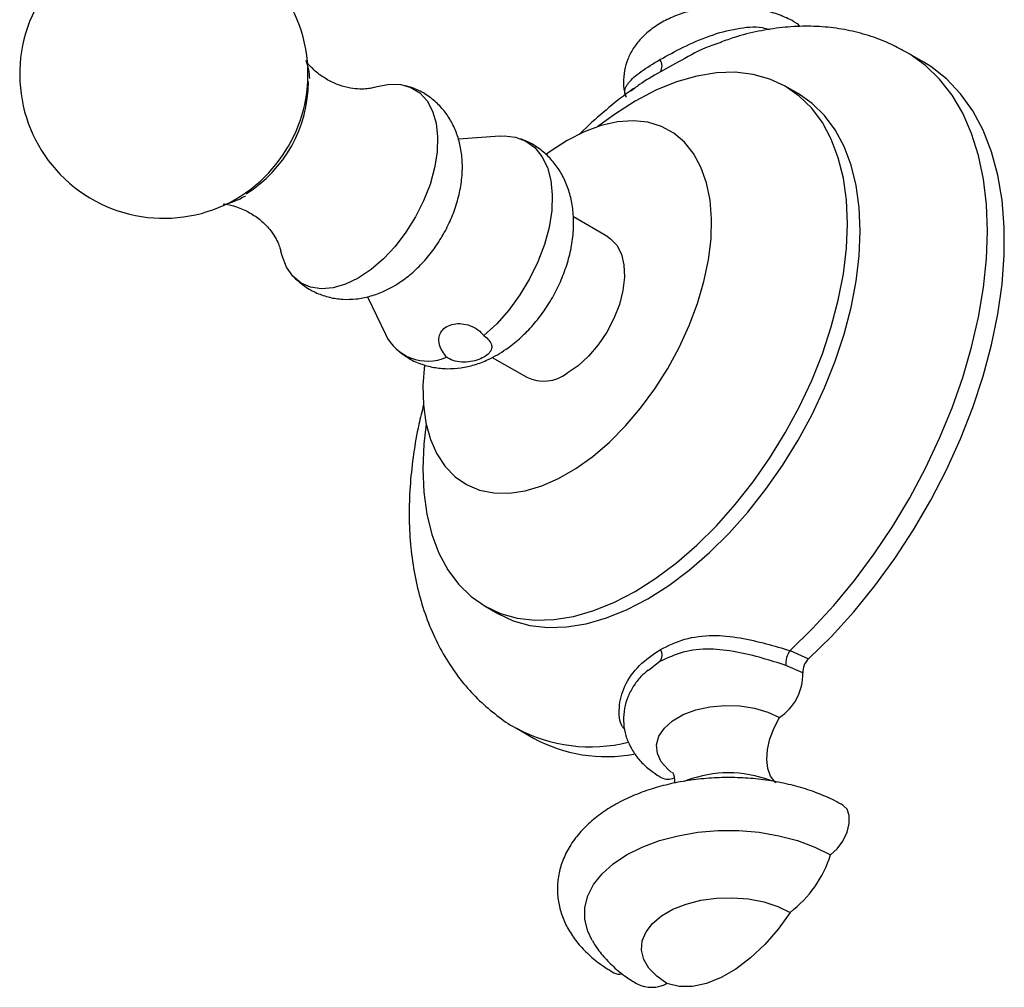
# Model space of a CAD drawing. Units: millimetres. Extents: x 5 to 995, y 5 to 995.
# Drawn here: x 801 to 883, y 167 to 247 of the extents above; entities that cross this region are included whole.
import ezdxf

# ---------------------------------------------------------------- set-up
doc = ezdxf.new("R2010")
doc.units = ezdxf.units.MM

msp = doc.modelspace()

# ---------------------------------------------------------------- linework, layer by layer
at = {"color": 7, "linetype": 'Continuous', "lineweight": 25}
for p, q in [((876.311, 243.932), (874.897, 244.748)), ((865.844, 241.314), (864.783, 241.926)), ((852.253, 241.766), (851.933, 241.522)), ((841.022, 237.782), (837.564, 237.515)), ((850.002, 229.387), (847.139, 231.04)), ((829.997, 224.395), (831.491, 221.274)), ((840.393, 219.346), (843.253, 217.695)), ((839.785, 198.624), (840.846, 198.012)), ((865.179, 194.928), (866.731, 194.239)), ((854.352, 194.016), (853.402, 193.261)), ((866.234, 193.07), (864.836, 193.692)), ((842.4, 188.455), (843.814, 187.638)), ((856.619, 184.126), (856.389, 184.036)), ((863.725, 184.041), (863.506, 184.126))]:
    msp.add_line(p, q, dxfattribs=at)
at = {"color": 7, "linetype": 'Continuous', "lineweight": 25, "flags": 128}
for points in [[(865.663, 247.22), (865.768, 247.15), (865.971, 246.938)], [(865.179, 194.928), (867.037, 196.737), (868.833, 198.692), (870.556, 200.778), (872.191, 202.979), (873.727, 205.28), (875.153, 207.663), (876.459, 210.112), (877.634, 212.609), (878.67, 215.134), (879.561, 217.67), (880.298, 220.199), (880.877, 222.701), (881.294, 225.158), (881.545, 227.553), (881.629, 229.868), (881.545, 232.086), (881.294, 234.191), (880.877, 236.167), (880.298, 238.001), (879.561, 239.677), (878.67, 241.186), (877.634, 242.514), (876.459, 243.654), (875.153, 244.595), (874.903, 244.745)], [(866.731, 194.239), (868.638, 196.115), (870.48, 198.144), (872.24, 200.31), (873.906, 202.595), (875.465, 204.982), (876.905, 207.453), (878.214, 209.989), (879.383, 212.569), (880.402, 215.175), (881.264, 217.785), (881.961, 220.38), (882.489, 222.939), (882.843, 225.442), (883.021, 227.871), (883.021, 230.206), (882.843, 232.43), (882.489, 234.525), (881.961, 236.474), (881.264, 238.264), (880.402, 239.879), (879.383, 241.308), (878.214, 242.539), (876.905, 243.563), (876.311, 243.932)], [(834.881, 213.811), (834.692, 212.12), (834.607, 210.07), (834.692, 208.118), (834.946, 206.284), (835.368, 204.584), (835.952, 203.035), (836.694, 201.652), (837.586, 200.449), (838.619, 199.436), (839.784, 198.625), (841.07, 198.021), (842.463, 197.632), (843.951, 197.461), (845.519, 197.51), (847.153, 197.778), (848.836, 198.263), (850.552, 198.96), (852.284, 199.862), (854.017, 200.96), (855.733, 202.245), (857.416, 203.703), (859.049, 205.321), (860.618, 207.083), (862.106, 208.972), (863.499, 210.969), (864.784, 213.057), (865.949, 215.214), (866.983, 217.419), (867.875, 219.652), (868.616, 221.892), (869.201, 224.115), (869.622, 226.302), (869.877, 228.43), (869.962, 230.48), (869.877, 232.432), (869.622, 234.267), (869.201, 235.967), (868.616, 237.515), (867.875, 238.898), (866.983, 240.102), (865.949, 241.114), (864.784, 241.926), (863.499, 242.529), (862.106, 242.918), (860.618, 243.089), (859.049, 243.04), (857.416, 242.772), (855.733, 242.287), (854.017, 241.591), (852.284, 240.689), (852.284, 240.689)], [(830.681, 241.868), (830.815, 241.909), (831.824, 242.102), (832.766, 242.075), (833.617, 241.828), (834.354, 241.368), (834.958, 240.705), (835.415, 239.859), (835.711, 238.849), (835.839, 237.704), (835.796, 236.451), (835.583, 235.125), (835.206, 233.758), (834.674, 232.387), (834.001, 231.047), (833.204, 229.772), (832.305, 228.596), (831.326, 227.55), (830.293, 226.659), (829.233, 225.948)], [(840.846, 198.012), (842.13, 197.409), (843.524, 197.02), (845.012, 196.849), (846.58, 196.898), (848.213, 197.166), (849.896, 197.651), (851.612, 198.347), (853.345, 199.249), (855.078, 200.348), (856.794, 201.633), (858.477, 203.091), (860.11, 204.709), (861.678, 206.47), (863.166, 208.359), (864.56, 210.357), (865.845, 212.445), (867.01, 214.601), (868.043, 216.807), (868.935, 219.04), (869.677, 221.279), (870.262, 223.503), (870.683, 225.689), (870.938, 227.818), (871.023, 229.868), (870.938, 231.82), (870.683, 233.654), (870.262, 235.354), (869.677, 236.903), (868.935, 238.286), (868.043, 239.489), (867.01, 240.502), (865.845, 241.314), (865.844, 241.314)], [(852.284, 240.689), (850.552, 239.59), (849.179, 238.579)], [(834.737, 218.719), (834.612, 217.016), (834.654, 215.396), (834.864, 213.891), (835.24, 212.521), (835.775, 211.306), (836.463, 210.263), (837.293, 209.406), (838.254, 208.747), (839.333, 208.296), (840.515, 208.06), (841.782, 208.04), (843.117, 208.238), (844.501, 208.651), (845.915, 209.273), (847.34, 210.095), (848.754, 211.106), (850.138, 212.292), (851.473, 213.635), (852.74, 215.118), (853.922, 216.718), (855.001, 218.415), (855.962, 220.183), (856.792, 221.999), (857.48, 223.836), (858.015, 225.669), (858.391, 227.472), (858.601, 229.22), (858.643, 230.889), (858.517, 232.454), (858.223, 233.894), (857.767, 235.189), (857.155, 236.32), (856.394, 237.272), (855.497, 238.031), (854.475, 238.586), (853.343, 238.931), (852.117, 239.059), (850.813, 238.97), (849.451, 238.664), (848.049, 238.145), (846.628, 237.422), (846.628, 237.422)], [(841.022, 237.782), (841.372, 237.796), (842.329, 237.688), (843.187, 237.361), (843.925, 236.823), (844.527, 236.087), (844.977, 235.169), (845.266, 234.093), (845.387, 232.882), (845.336, 231.567), (845.114, 230.177), (844.728, 228.747), (844.186, 227.309), (843.501, 225.898), (842.69, 224.547), (841.77, 223.288), (840.765, 222.151), (839.698, 221.163)], [(846.628, 237.422), (845.206, 236.504), (844.895, 236.277)], [(850.002, 229.387), (850.235, 229.233), (850.761, 228.683), (851.138, 227.947), (851.352, 227.053), (851.395, 226.031), (851.266, 224.919), (850.969, 223.758), (850.515, 222.588), (849.921, 221.453), (849.208, 220.394), (848.401, 219.448), (847.531, 218.65), (846.628, 218.029)], [(829.233, 225.948), (828.172, 225.435), (827.139, 225.132), (826.16, 225.049), (825.261, 225.186), (824.465, 225.541), (823.792, 226.105), (823.26, 226.862), (822.882, 227.793), (822.781, 228.191)], [(855.314, 184.788), (855.031, 185.018), (854.461, 185.664), (854.136, 186.363), (854.071, 187.086), (854.267, 187.801), (854.717, 188.477), (855.4, 189.085), (856.287, 189.597), (857.339, 189.991), (858.51, 190.251), (859.749, 190.364), (861.001, 190.326), (862.213, 190.139), (863.33, 189.81), (864.305, 189.354)], [(864.017, 183.927), (863.927, 184.004), (863.563, 184.482), (863.333, 185.11), (863.245, 185.858), (863.304, 186.695), (863.508, 187.583), (863.846, 188.483), (864.305, 189.354)], [(868.548, 177.922), (869.104, 178.419), (869.581, 179.068), (869.931, 179.799), (870.115, 180.536), (870.115, 181.201), (869.931, 181.725), (869.618, 182.033)], [(848.7, 170.795), (848.337, 171.551), (848.093, 172.53), (848.093, 173.518), (848.337, 174.496), (848.819, 175.445), (849.53, 176.344), (850.456, 177.175), (851.577, 177.922), (852.871, 178.569), (854.312, 179.104), (855.869, 179.514), (857.512, 179.793), (859.206, 179.934), (860.919, 179.934), (862.613, 179.793), (864.256, 179.514), (865.814, 179.104), (867.254, 178.569), (868.548, 177.922)], [(854.936, 167.206), (854.081, 167.801), (853.43, 168.475), (853.005, 169.208), (852.82, 169.973), (852.882, 170.744), (853.188, 171.496), (853.729, 172.202), (854.485, 172.84), (855.431, 173.386), (856.535, 173.822), (857.759, 174.134), (859.061, 174.311), (860.397, 174.347), (861.722, 174.24), (862.991, 173.995), (864.16, 173.619), (865.189, 173.125)], [(865.189, 173.125), (864.183, 171.717), (863.078, 170.44), (861.901, 169.326), (860.68, 168.402), (859.445, 167.688), (858.224, 167.204), (857.047, 166.959), (855.942, 166.96), (854.936, 167.206)]]:
    msp.add_lwpolyline(points, dxfattribs=at)
at = {"color": 7, "linetype": 'Continuous', "lineweight": 25}
for centre, radius, start, end in [((813.04, 242.931), 12, 0, 312.10836), ((853.585, 243.609), 0.937, 328.28593, 35.03167), ((813.04, 242.931), 12, 347.89701, 0), ((814.054, 242.328), 11.024, 301.92615, 359.95142), ((812.728, 243.111), 12.343, 312.62165, 347.38373), ((835.022, 222.946), 3.906, 205.34937, 293.61598), ((844.666, 220.626), 3.254, 244.25027, 307.06018), ((853.672, 194.535), 0.856, 322.67866, 33.88904), ((866.664, 193.851), 1.834, 144.04969, 184.96659), ((867.743, 193.119), 1.509, 132.10449, 181.87205), ((861.964, 192.928), 4.272, 303.22356, 1.89826), ((848.556, 199.947), 13.037, 241.79716, 284), ((849.883, 198.824), 12.726, 241.51508, 280.41558), ((860.063, 174.884), 9.863, 69.56484, 110.43516), ((855.025, 185.483), 1.265, 243.60482, 293.19521), ((859.333, 180.8), 9.653, 307.34419, 342.65648), ((850.976, 168.956), 0.978, 241.30313, 281.38824), ((853.656, 169.587), 2.702, 243.39656, 298.26241)]:
    msp.add_arc(centre, radius, start, end, dxfattribs=at)
for points, knots in [([(865.662, 247.22), (865.451, 247.335), (864.873, 247.649), (863.836, 248.05), (862.55, 248.384), (861.205, 248.574), (859.835, 248.622), (858.467, 248.527), (857.129, 248.287), (855.846, 247.899), (854.643, 247.359), (853.603, 246.688), (852.755, 245.92), (852.11, 245.094), (851.647, 244.204), (851.357, 243.236), (851.288, 242.228), (851.353, 241.465), (851.492, 241.085), (851.516, 241.02)], [0, 0, 0, 0, 0.038402, 0.105031, 0.1716, 0.23795, 0.304117, 0.370407, 0.437139, 0.504716, 0.573532, 0.643658, 0.704802, 0.763074, 0.818957, 0.87333, 0.93185, 0.988465, 1, 1, 1, 1]), ([(854.352, 244.147), (854.977, 244.492), (856.226, 245.182), (858.437, 246.168), (860.693, 246.773), (862.432, 246.953), (863.288, 246.712), (863.495, 246.653)], [0, 0, 0, 0, 0.245703, 0.491168, 0.716997, 0.931587, 1, 1, 1, 1]), ([(874.896, 244.727), (874.479, 244.962), (873.53, 245.497), (871.937, 246.107), (870.162, 246.589), (868.326, 246.87), (866.44, 246.956), (864.508, 246.847), (862.538, 246.53), (860.836, 246.118), (859.803, 245.738), (859.429, 245.601)], [0, 0, 0, 0, 0.090871, 0.206635, 0.322458, 0.439156, 0.5575, 0.678158, 0.801629, 0.928153, 1, 1, 1, 1]), ([(859.436, 245.58), (859.204, 245.51), (858.12, 245.182), (856.372, 244.225), (855.047, 243.486), (854.382, 243.116)], [0, 0, 0, 0, 0.119105, 0.558177, 1, 1, 1, 1]), ([(825.192, 242.574), (825.173, 242.826), (825.133, 243.372), (824.968, 243.824), (824.879, 244.067)], [0, 0, 0, 0, 0.461595, 1, 1, 1, 1]), ([(830.651, 241.858), (830.582, 241.837), (830.424, 241.79), (829.991, 241.71), (829.363, 241.676), (828.569, 241.748), (827.653, 241.984), (826.682, 242.428), (825.728, 243.076), (825.195, 243.634), (824.925, 243.916)], [0, 0, 0, 0, 0.087874, 0.200925, 0.318513, 0.442373, 0.572581, 0.709243, 0.853155, 1, 1, 1, 1]), ([(851.561, 241.035), (851.512, 241.141), (851.312, 241.578), (851.68, 242.237), (852.674, 243.139), (853.793, 243.811), (854.352, 244.147)], [0, 0, 0, 0, 0.091809, 0.377857, 0.688778, 1, 1, 1, 1]), ([(854.382, 243.116), (853.745, 242.757), (852.901, 242.281), (852.381, 241.868), (852.253, 241.766)], [0, 0, 0, 0, 0.754671, 1, 1, 1, 1]), ([(832.147, 225.26), (832.389, 225.409), (833.007, 225.789), (833.934, 226.546), (834.901, 227.542), (835.763, 228.667), (836.505, 229.891), (837.111, 231.194), (837.566, 232.559), (837.849, 233.972), (837.93, 235.345), (837.814, 236.629), (837.53, 237.784), (837.084, 238.84), (836.484, 239.781), (835.721, 240.623), (834.801, 241.312), (833.912, 241.777), (833.336, 241.922), (833.131, 241.974)], [0, 0, 0, 0, 0.041193, 0.105576, 0.170541, 0.235665, 0.300831, 0.366429, 0.432915, 0.500902, 0.570784, 0.631728, 0.690095, 0.746212, 0.800739, 0.854302, 0.912634, 0.968973, 1, 1, 1, 1]), ([(852.243, 241.782), (852.092, 241.68), (851.278, 241.13), (849.858, 239.959), (848.471, 238.765), (847.755, 238.034), (847.635, 237.912)], [0, 0, 0, 0, 0.093867, 0.505917, 0.917196, 1, 1, 1, 1]), ([(840.819, 219.567), (841.062, 219.717), (841.699, 220.106), (842.664, 220.88), (843.687, 221.903), (844.608, 223.056), (845.412, 224.309), (846.087, 225.642), (846.618, 227.037), (846.989, 228.48), (847.174, 229.9), (847.168, 231.258), (846.988, 232.512), (846.64, 233.673), (846.133, 234.726), (845.479, 235.66), (844.664, 236.477), (843.753, 237.134), (843.067, 237.416), (842.754, 237.545)], [0, 0, 0, 0, 0.039515, 0.103255, 0.167361, 0.231492, 0.295526, 0.35975, 0.42455, 0.490385, 0.557708, 0.619214, 0.678616, 0.735515, 0.790283, 0.843546, 0.895905, 0.95244, 1, 1, 1, 1]), ([(817.974, 232.106), (818, 232.107), (818.306, 232.124), (818.942, 232.331), (819.549, 232.641), (819.857, 232.798)], [0, 0, 0, 0, 0.043438, 0.516304, 1, 1, 1, 1]), ([(818.128, 232.132), (818.449, 232.062), (819.158, 231.907), (820.193, 231.431), (821.14, 230.78), (821.847, 230.059), (822.32, 229.373), (822.599, 228.803), (822.729, 228.417), (822.763, 228.271), (822.775, 228.216)], [0, 0, 0, 0, 0.12428, 0.274662, 0.420384, 0.564146, 0.6907, 0.812506, 0.928971, 1, 1, 1, 1]), ([(823.903, 225.997), (824.183, 225.742), (824.75, 225.227), (825.763, 224.68), (826.84, 224.319), (827.946, 224.161), (829.057, 224.189), (830.166, 224.4), (831.206, 224.757), (831.849, 225.101), (832.147, 225.26)], [0, 0, 0, 0, 0.126787, 0.256533, 0.382562, 0.50648, 0.630397, 0.75648, 0.886874, 1, 1, 1, 1]), ([(836.587, 219.367), (836.462, 219.531), (836.163, 219.924), (835.92, 220.569), (835.944, 221.189), (836.226, 221.669), (836.704, 222.002), (837.328, 222.174), (838.03, 222.16), (838.734, 221.944), (839.304, 221.587), (839.584, 221.285), (839.698, 221.163)], [0, 0, 0, 0, 0.089348, 0.213714, 0.325253, 0.427401, 0.526713, 0.625628, 0.724611, 0.824612, 0.928919, 1, 1, 1, 1]), ([(839.698, 221.163), (839.851, 221.035), (840.157, 220.778), (840.361, 220.372), (840.339, 219.98), (840.073, 219.613), (839.589, 219.292), (838.944, 219.047), (838.211, 218.923), (837.471, 218.963), (836.923, 219.142), (836.666, 219.314), (836.587, 219.367)], [0, 0, 0, 0, 0.104065, 0.208153, 0.3128, 0.419753, 0.527044, 0.633101, 0.739666, 0.847175, 0.95311, 1, 1, 1, 1]), ([(832.568, 219.896), (832.821, 219.696), (833.383, 219.254), (834.388, 218.793), (835.501, 218.484), (836.641, 218.377), (837.789, 218.454), (838.938, 218.714), (839.953, 219.097), (840.567, 219.431), (840.819, 219.567)], [0, 0, 0, 0, 0.109466, 0.24244, 0.372503, 0.501484, 0.631566, 0.764942, 0.9036, 1, 1, 1, 1]), ([(834.67, 215.397), (834.532, 214.855), (834.186, 213.488), (833.813, 211.307), (833.536, 208.864), (833.44, 206.452), (833.527, 204.086), (833.804, 201.788), (834.274, 199.583), (834.937, 197.495), (835.785, 195.549), (836.805, 193.764), (837.984, 192.158), (839.3, 190.733), (840.752, 189.521), (841.793, 188.768), (842.37, 188.475), (842.396, 188.462)], [0, 0, 0, 0, 0.04969, 0.125274, 0.201298, 0.277733, 0.354458, 0.431118, 0.50726, 0.582352, 0.655897, 0.72757, 0.797292, 0.865212, 0.931636, 0.996962, 1, 1, 1, 1]), ([(854.382, 195.013), (855.044, 195.335), (856.365, 195.978), (858.631, 196.268), (860.959, 196.047), (863.222, 195.51), (864.531, 195.121), (865.179, 194.928)], [0, 0, 0, 0, 0.221085, 0.440792, 0.638673, 0.821264, 1, 1, 1, 1]), ([(851.414, 188.343), (851.35, 188.423), (850.97, 188.901), (850.88, 190.231), (851.328, 192.051), (852.572, 193.789), (853.778, 194.604), (854.382, 195.013)], [0, 0, 0, 0, 0.0425611, 0.2554275, 0.4861193, 0.7422571, 1, 1, 1, 1]), ([(864.836, 193.692), (864.194, 193.899), (862.909, 194.313), (860.7, 194.863), (858.435, 195.124), (856.227, 194.907), (854.977, 194.313), (854.352, 194.016)], [0, 0, 0, 0, 0.187373, 0.374561, 0.571553, 0.785672, 1, 1, 1, 1]), ([(853.357, 193.295), (853.154, 193.122), (852.684, 192.718), (852.113, 191.963), (851.645, 191.074), (851.36, 190.107), (851.277, 189.095), (851.414, 188.082), (851.747, 187.134), (852.256, 186.262), (852.933, 185.471), (853.68, 184.833), (854.23, 184.493), (854.463, 184.35)], [0, 0, 0, 0, 0.0733693, 0.1702262, 0.2631142, 0.3534916, 0.4507618, 0.5448647, 0.6373834, 0.7304643, 0.8263192, 0.9266539, 1, 1, 1, 1]), ([(855.381, 184.804), (855.381, 184.804), (855.356, 184.83), (855.443, 184.727), (855.534, 184.457), (855.585, 184.096), (855.546, 183.927), (855.537, 183.888)], [0, 0, 0, 0, 0.0000098, 0.2646119, 0.5572976, 0.8994627, 1, 1, 1, 1]), ([(869.618, 182.033), (869.375, 182.168), (868.684, 182.55), (867.444, 183.086), (865.884, 183.601), (864.241, 183.986), (862.541, 184.241), (860.807, 184.364), (859.064, 184.354), (857.334, 184.212), (855.641, 183.938), (854.007, 183.534), (852.453, 183), (851.003, 182.338), (849.677, 181.549), (848.504, 180.639), (847.512, 179.617), (846.73, 178.503), (846.177, 177.328), (845.862, 176.124), (845.778, 174.924), (845.912, 173.751), (846.252, 172.621), (846.785, 171.545), (847.507, 170.528), (848.417, 169.578), (849.423, 168.761), (850.172, 168.302), (850.507, 168.097)], [0, 0, 0, 0, 0.022169, 0.062963, 0.103649, 0.144207, 0.184629, 0.224958, 0.265254, 0.305587, 0.346009, 0.386597, 0.427422, 0.468541, 0.509959, 0.551549, 0.592882, 0.63339, 0.672556, 0.710226, 0.746676, 0.782441, 0.818029, 0.853995, 0.890859, 0.928927, 0.968195, 1, 1, 1, 1]), ([(848.723, 170.78), (848.754, 170.721), (848.98, 170.278), (849.563, 169.537), (850.469, 168.573), (851.446, 167.784), (852.143, 167.356), (852.448, 167.169)], [0, 0, 0, 0, 0.038158, 0.284366, 0.536344, 0.797036, 1, 1, 1, 1])]:
    msp.add_open_spline(points, degree=3, knots=knots, dxfattribs=at)

doc.saveas('drawing.dxf')
